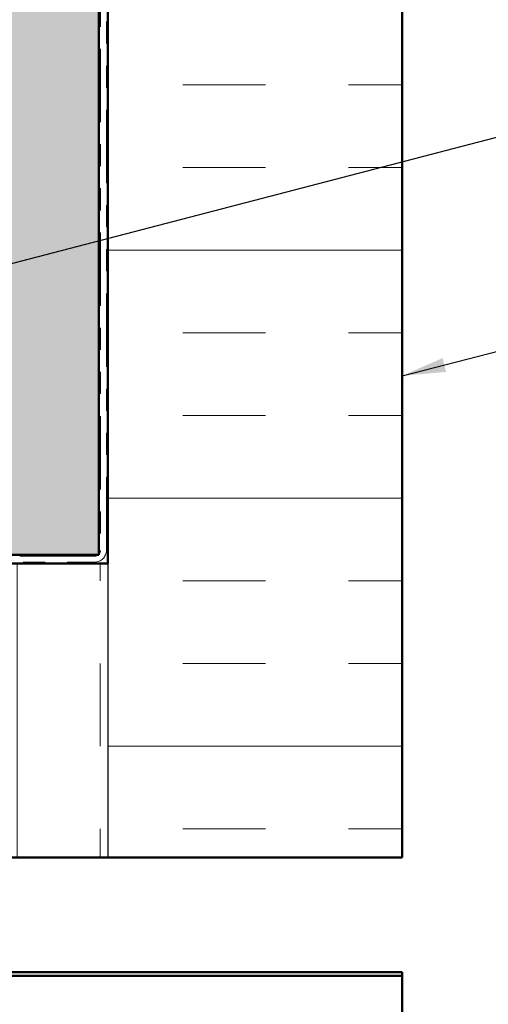
# Model space of a CAD drawing. Units: inches. Extents: x 0.6 to 33.4, y 0.6 to 21.4.
# Drawn here: x 13.5 to 15.6, y 3.3 to 7.8 of the extents above; entities that cross this region are included whole.
import ezdxf

# ---------------------------------------------------------------- set-up
doc = ezdxf.new("R2010")
doc.units = ezdxf.units.IN
doc.header["$LTSCALE"] = 2
doc.header["$MEASUREMENT"] = 0
doc.linetypes.add('DOUBLE_DASH_CHAIN', pattern=[1.2403, 0.6614, -0.0827, 0.1654, -0.0827, 0.1654, -0.0827])
for name, color, linetype, lineweight in [('Hatch (ANSI)', 7, 'Continuous', 18), ('Sketch Geometry (ANSI)', 7, 'Continuous', 25), ('Symbol (ANSI)', 7, 'Continuous', 25), ('Visible (ANSI)', 7, 'Continuous', 50)]:
    doc.layers.add(name, color=color, linetype=linetype, lineweight=lineweight)
doc.styles.add('Note Text (ANSI)', font='tahoma.ttf')
doc.dimstyles.new('Default (ANSI)$7', dxfattribs={"dimscale": 2, "dimtxt": 0.12, "dimasz": 0.098425, "dimexe": 0.125, "dimexo": 0.0625, "dimgap": 0.031496, "dimtad": 0, "dimtih": 1, "dimtoh": 1, "dimrnd": 1e-08, "dimzin": 4, "dimdsep": 46, "dimtxsty": 'Note Text (ANSI)', "dimcen": 0.09, "dimdle": 0.393701, "dimclrd": 256, "dimclre": 256, "dimclrt": 256, "dimadec": 0, "dimazin": 1, "dimtfac": 1, "dimtofl": 0, "dimtmove": 0, "dimatfit": 3, "dimfxl": 1, "dimtolj": 1, "dimtzin": 4, "dimlwd": -1, "dimlwe": -1, "dimarcsym": 0})

msp = doc.modelspace()

# ---------------------------------------------------------------- hatches: boundary and pattern name
at = {"layer": 'Hatch (ANSI)', "true_color": 0x804000}
h = msp.add_hatch(dxfattribs=at)
h.set_pattern_fill('AR-SAND', color=36, scale=0.25, angle=45, style=0)
h.paths.add_polyline_path([(13.869799, 20.986988), (13.869799, 5.368806), (1.145914, 5.368806), (1.145914, 5.785472), (13.453132, 5.785472), (13.453132, 20.986988)])
at = {"layer": 'Hatch (ANSI)', "true_color": 0x0080ff}
h = msp.add_hatch(dxfattribs=at)
h.set_pattern_fill('INSUL', color=150, scale=3, style=0)
h.paths.add_polyline_path([(13.911132, 20.986988), (13.911132, 3.995472), (15.244465, 3.995472), (15.244465, 20.986988)])
h = msp.add_hatch(dxfattribs=at)
h.set_pattern_fill('INSUL', color=150, scale=3, angle=90, style=0)
h.paths.add_polyline_path([(1.145914, 3.995472), (13.911132, 3.995472), (13.911132, 5.328806), (1.145914, 5.328806)])

# ---------------------------------------------------------------- linework, layer by layer
at = {"layer": 'Sketch Geometry (ANSI)', "color": 150, "true_color": 0x0080ff}
msp.add_line((13.911132, 5.328806), (13.911132, 3.995472), dxfattribs=at)
at = {"layer": 'Visible (ANSI)', "color": 36, "true_color": 0x804000}
for p, q in [((13.869799, 20.986988), (13.869799, 5.368806)), ((13.869799, 5.368806), (1.145914, 5.368806))]:
    msp.add_line(p, q, dxfattribs=at)
at = {"layer": 'Visible (ANSI)', "color": 30, "linetype": 'DOUBLE_DASH_CHAIN', "lineweight": 18, "ltscale": 0.251523, "true_color": 0xff8000}
for p, q in [((13.877799, 20.986988), (13.877799, 5.388806)), ((13.904465, 5.388806), (13.904465, 20.986988))]:
    msp.add_line(p, q, dxfattribs=at)
at = {"layer": 'Visible (ANSI)', "color": 150, "true_color": 0x0080ff}
for p, q in [((13.911132, 5.328806), (13.911132, 20.986988)), ((15.244465, 20.986988), (15.244465, 3.995472)), ((1.145914, 5.328806), (13.911132, 5.328806)), ((15.244465, 3.995472), (1.145914, 3.995472))]:
    msp.add_line(p, q, dxfattribs=at)
at = {"layer": 'Visible (ANSI)', "color": 30, "linetype": 'DOUBLE_DASH_CHAIN', "lineweight": 18, "ltscale": 0.256092, "true_color": 0xff8000}
for p, q in [((13.851132, 5.362139), (1.145914, 5.362139)), ((1.145914, 5.335472), (13.851132, 5.335472))]:
    msp.add_line(p, q, dxfattribs=at)
at = {"layer": 'Visible (ANSI)', "color": 96, "true_color": 0x008000}
for p, q in [((15.244465, 3.476006), (1.145914, 3.476006)), ((1.145914, 3.458672), (15.244465, 3.458672)), ((15.244465, 3.476006), (15.244465, 3.458672)), ((15.244465, 3.458672), (15.244465, 3.403825)), ((15.244465, 3.403825), (15.244465, 3.000508))]:
    msp.add_line(p, q, dxfattribs=at)
at = {"layer": 'Visible (ANSI)', "color": 30, "linetype": 'DOUBLE_DASH_CHAIN', "lineweight": 18, "ltscale": 0.006548, "true_color": 0xff8000}
msp.add_arc((13.851132, 5.388806), 0.026667, 270, 0, dxfattribs=at)
at = {"layer": 'Visible (ANSI)', "color": 30, "linetype": 'DOUBLE_DASH_CHAIN', "lineweight": 18, "ltscale": 0.013196, "true_color": 0xff8000}
msp.add_arc((13.851132, 5.388806), 0.053333, 270, 0, dxfattribs=at)

# ---------------------------------------------------------------- leaders
at = {"layer": 'Symbol (ANSI)', "annotation_type": 0, "has_hookline": 1, "hookline_direction": 0}
for points, text_width in [([(13.446465, 6.682626), (18.400368, 7.974153)], 2.229953), ([(15.244465, 6.180575), (18.399802, 6.990177)], 3.818885)]:
    msp.add_leader(points, dimstyle='Default (ANSI)$7', override={"dimtad": 0}, dxfattribs=dict(at, text_width=text_width))

doc.saveas('drawing.dxf')
